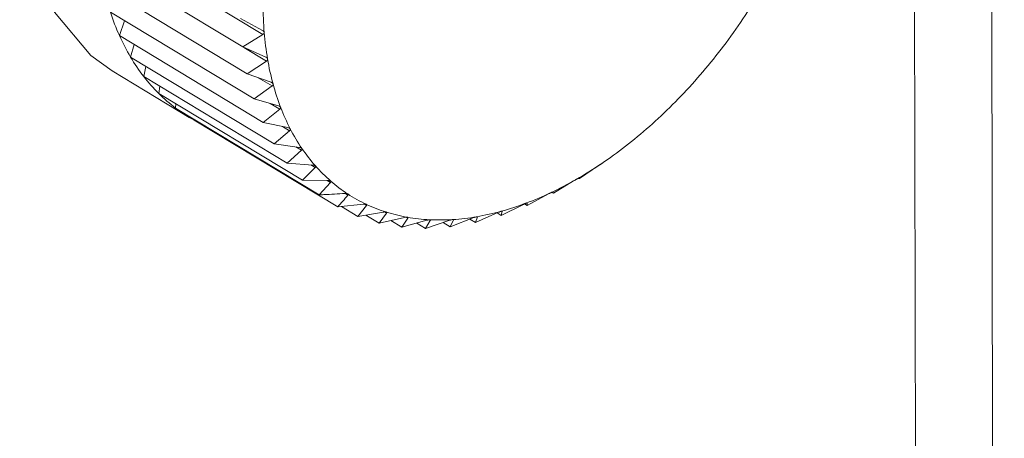
# Model space of a CAD drawing. Extents: x 19.1 to 29.8, y 0.6 to 8.7.
# Drawn here: x 23.7 to 23.7, y 4.4 to 4.4 of the extents above; entities that cross this region are included whole.
import ezdxf

# ---------------------------------------------------------------- set-up
doc = ezdxf.new("R2010")
doc.units = 0
doc.header["$MEASUREMENT"] = 0
doc.layers.get('0').update_dxf_attribs({"linetype": 'CONTINUOUS'})
doc.layers.add('D7', color=7, linetype='CONTINUOUS')

# ---------------------------------------------------------------- blocks, each defined once
blk = doc.blocks.new('A$C0445017A')
at = {"lineweight": 15}
for p, q in [((3.197095945764403, 1.032922998984104), (3.196822265026611, 1.197006258331605)), ((3.195827583642313, 1.033689712553137), (3.195556182222482, 1.196406423697622)), ((3.18240819335378, 1.156716294867659), (3.184930465754704, 1.155191603739699)), ((3.182242466760549, 1.156414465112281), (3.184599300283843, 1.154989780307526)), ((3.182317760644374, 1.155973491277101), (3.184674594167667, 1.154548806472346)), ((3.182429579770854, 1.155558960914418), (3.184786413294148, 1.154134276109664)), ((3.182577073128932, 1.155174028850594), (3.182661402738589, 1.155418826001937)), ((3.184561104674607, 1.155453841538051), (3.184924804654806, 1.155260383817781)), ((3.182577073128932, 1.155174028850594), (3.184933906652226, 1.153749344045839)), ((3.184930465754704, 1.155191603739699), (3.184599300283843, 1.154989780307526)), ((3.182759118205091, 1.154821624651062), (3.182816907002476, 1.155029051417135)), ((3.184599300283843, 1.154989780307526), (3.184976689845016, 1.154822984394549)), ((3.184616038962893, 1.154982382267036), (3.184987849405154, 1.154757626177096)), ((3.182759118205091, 1.154821624651062), (3.185115951728385, 1.153396939846308)), ((3.184987849405154, 1.154757626177096), (3.184674594167667, 1.154548806472346)), ((3.182455542898978, 1.154598511684956), (3.18372254264353, 1.153832621660969)), ((3.182974329526374, 1.154504430324569), (3.1830095102966, 1.154670264869186)), ((3.184674594167667, 1.154548806472346), (3.185064060237131, 1.154409180675769)), ((3.182974329526374, 1.154504430324569), (3.185331163049668, 1.153079745519813)), ((3.184855020760082, 1.154484122514834), (3.185080633326514, 1.154347741734444)), ((3.183221069204684, 1.154224859911465), (3.183238354174463, 1.154344829784059)), ((3.183221069204684, 1.154224859911465), (3.185577902727985, 1.15280017510671)), ((3.185080633326514, 1.154347741734444), (3.184786413294148, 1.154134276109664)), ((3.183497459402084, 1.153985041111404), (3.183502562013047, 1.154054700024162)), ((3.184786413294148, 1.154134276109664), (3.185186250889707, 1.154022121957601)), ((3.185050946203944, 1.154060074822642), (3.185208111377115, 1.153965069879847)), ((3.183497459402084, 1.153985041111404), (3.185854292925377, 1.152560356306648)), ((3.185208111377115, 1.153965069879847), (3.184933906652226, 1.153749344045839)), ((3.183801396622279, 1.153786799090261), (3.183801372388238, 1.153801328426962)), ((3.183801396622279, 1.153786799090261), (3.186158230145573, 1.152362114285506)), ((3.184933906652226, 1.153749344045839), (3.185342331858102, 1.153664753990604)), ((3.185369313372028, 1.153612522977181), (3.185115951728385, 1.153396939846308)), ((3.185251937074739, 1.153683475900046), (3.185369313372028, 1.153612522977181)), ((3.185115951728385, 1.153396939846308), (3.1855311152719, 1.153339796560792)), ((3.18556301246673, 1.15329278412125), (3.185331163049668, 1.153079745519813)), ((3.185471715395771, 1.153347972384837), (3.18556301246673, 1.15329278412125)), ((3.185331163049668, 1.153079745519813), (3.185751164375326, 1.153049722790421)), ((3.19050077974579, 1.15308224125488), (3.190519257542945, 1.153095437303719)), ((3.190519685486727, 1.153094827324779), (3.190579605412694, 1.153136660662073)), ((3.185787734494149, 1.15300828671781), (3.185577902727985, 1.15280017510671)), ((3.185714898989488, 1.153052315129536), (3.185787734494149, 1.15300828671781)), ((3.190124923989195, 1.152831306501096), (3.190438179226682, 1.153040126205847)), ((3.185577902727985, 1.15280017510671), (3.186000804461841, 1.152796740316031)), ((3.186041769183966, 1.152761195963888), (3.185854292925377, 1.152560356306648)), ((3.185982725819635, 1.152796887150028), (3.186041769183966, 1.152761195963888)), ((3.189697601368401, 1.152586669698211), (3.190028766839262, 1.152788493130384)), ((3.19009210176425, 1.152824751574954), (3.190124923989195, 1.152831306501096)), ((3.186274866989592, 1.152582599073955), (3.186323183178807, 1.152553392369316)), ((3.189268575872497, 1.152383409413446), (3.189616390297296, 1.152575939466352)), ((3.18967007398642, 1.152603309754642), (3.189697601368401, 1.152586669698211)), ((3.189679977611135, 1.152606065357803), (3.189697601368401, 1.152586669698211)), ((3.189220899876361, 1.152412229127089), (3.189268575872497, 1.152383409413446)), ((3.189265960453589, 1.152428804056404), (3.189267543800099, 1.152427846937585)), ((3.189267543800099, 1.152427846937585), (3.189268575872497, 1.152383409413446)), ((3.186158230145573, 1.152362114285506), (3.186581047191169, 1.152409453712517)), ((3.186219398825699, 1.152368962851092), (3.186487401242793, 1.152206957784763)), ((3.186629834748246, 1.152386457444925), (3.186487401242793, 1.152206957784763)), ((3.186487401242793, 1.152206957784763), (3.186907233836457, 1.152278097068292)), ((3.186590888886727, 1.152409999870203), (3.186629834748246, 1.152386457444925)), ((3.186959390088674, 1.152261661666286), (3.186839301026232, 1.152096067639079)), ((3.18692819791449, 1.152280517056854), (3.186959390088674, 1.152261661666286)), ((3.188418464937875, 1.152106879458886), (3.188795297161263, 1.15227423129019)), ((3.188772920829464, 1.152264293923183), (3.188841112644567, 1.152223072580299)), ((3.188841112644567, 1.152223072580299), (3.189204188035255, 1.152404082875479)), ((3.188857939201483, 1.15229145266409), (3.188841112644567, 1.152223072580299)), ((3.188855891287176, 1.152292690609988), (3.188857939201483, 1.15229145266409)), ((3.186618975281874, 1.152229252582767), (3.186839301026232, 1.152096067639079)), ((3.186839301026232, 1.152096067639079), (3.187254213078177, 1.152189704257717)), ((3.187030901442554, 1.152139307682432), (3.187211251326055, 1.152030287789417)), ((3.187309341084962, 1.152179954804631), (3.187211251326055, 1.152030287789417)), ((3.187211251326055, 1.152030287789417), (3.187619344194793, 1.152144948003453)), ((3.18728574940868, 1.152194215762136), (3.187309341084962, 1.152179954804631)), ((3.18745415513375, 1.152098535496529), (3.18760042137589, 1.152010118860153)), ((3.18760042137589, 1.152010118860153), (3.187999848318029, 1.152144168927622)), ((3.187677024398731, 1.152141958698513), (3.18760042137589, 1.152010118860153)), ((3.187659935093613, 1.152152289030749), (3.187677024398731, 1.152141958698513)), ((3.187887055720758, 1.152106315058293), (3.188003849356676, 1.152035714349018)), ((3.188003849356676, 1.152035714349018), (3.188392829581751, 1.152187372959457)), ((3.188059641737937, 1.15214796252124), (3.188003849356676, 1.152035714349018)), ((3.188047756768199, 1.152155146879243), (3.188059641737937, 1.15214796252124)), ((3.188327464996, 1.152161888110594), (3.188418464937875, 1.152106879458886)), ((3.188454281153597, 1.152197920580097), (3.188418464937875, 1.152106879458886)), ((3.188447087449916, 1.152202269109694), (3.188454281153597, 1.152197920580097))]:
    blk.add_line(p, q, dxfattribs=at)
at = {"lineweight": 15, "flags": 128}
blk.add_lwpolyline([(3.189244492643951, 1.165829363795902), (3.189225294224954, 1.165840858049593), (3.188377501359717, 1.166165215541331), (3.18741152617099, 1.166211297897471), (3.18637253658499, 1.165976950358253), (3.185309114600017, 1.165473130754155), (3.184270984646162, 1.164723397129908), (3.18330668852628, 1.163762806196513), (3.182461315655189, 1.162636274118396), (3.181774394728791, 1.161396476283478), (3.181278045406138, 1.160101384260586), (3.180995476429899, 1.158811555113315), (3.18093990041136, 1.157587299819054), (3.181113916023378, 1.156485863194696), (3.181509386489338, 1.155558747192639), (3.182107820049787, 1.154849302726726), (3.182455542898978, 1.154598511684956)], dxfattribs=at)
at = {"lineweight": 15}
for centre, radius, start, end in [((3.19059674595875, 1.155686566132431), 0.005662992576892466, 180.0526614507798, 184.6607620571561), ((3.18459916505136, 1.160968956342684), 0.009891052268025525, 324.8847069903826, 328.0617366177116), ((3.186109732348136, 1.156748351491794), 0.003867579726081721, 197.9103429279012, 204.0200489734373), ((3.185724712929655, 1.156576815091774), 0.003446076835117818, 204.0207589077793, 210.619214118661), ((3.189972626902957, 1.155635276405508), 0.005036769736448458, 184.6561352786447, 189.6387892734541), ((3.184735683914425, 1.160872351137739), 0.009723810773341083, 321.6742557185173, 324.8876167279977), ((3.184965625188219, 1.160689952826433), 0.00943031140634226, 318.3975712348972, 321.6772767339771), ((3.18543585126104, 1.156406139691009), 0.003110560683321447, 210.6237744379047, 217.6887658409522), ((3.189402073958874, 1.155538050873698), 0.004457992275703125, 189.6346539312808, 195.0398732472887), ((3.185240372160209, 1.156255697859301), 0.002863893712507472, 217.6979541846894, 225.1631806411766), ((3.18890317116422, 1.155403788005793), 0.003941339133200879, 195.0369239850921, 200.904905601045), ((3.185269679848773, 1.160419304533276), 0.009023249407866635, 315.0231312047746, 318.4007662118428), ((3.185129297816346, 1.156144906978235), 0.002707012591946587, 225.1768800117901, 232.9279439916953), ((3.18562535420304, 1.160063196532769), 0.008519943458140075, 311.5171541479335, 315.0265597393512), ((3.18508822932499, 1.156091836227521), 0.002639911856279596, 232.9447772313422, 240.8266945647158), ((3.188488703531043, 1.155245425642874), 0.003497647737869414, 200.9041113505147, 207.2585851224894), ((3.1850913240701, 1.156097920642029), 0.002646733014056854, 240.832402879427, 244.7452107366705), ((3.18816544722096, 1.155079030475489), 0.003134079349800617, 207.26108883012, 214.0981463313173), ((3.186008516279948, 1.15962959524161), 0.00794130456156327, 307.8429579292851, 311.5208678151374), ((3.187933871157654, 1.154922662984491), 0.002854654693477357, 214.1049667439048, 221.3813906347849), ((3.186395039580084, 1.159131224380161), 0.007310611696949016, 303.960432822493, 307.8469907131635), ((3.186762432145734, 1.158584825924146), 0.006652183045128635, 299.8257605522846, 303.9647841706593), ((3.187788269154929, 1.154795095497174), 0.002661074996201718, 221.392924266909, 229.0182399194451), ((3.187717312320018, 1.154714471116169), 0.00255367543964811, 229.0337579730015, 236.8714975168954), ((3.187091340054046, 1.158010150235446), 0.005990040838561672, 295.3916061975611, 299.8303674899292), ((3.187704982834653, 1.154696995379496), 0.00253230226232815, 236.8890207442644, 244.7708202501471), ((3.18736682310567, 1.157428743179775), 0.005346670913020386, 290.6081457197594, 295.3963009097224), ((3.187579316089248, 1.156862611890808), 0.004741974500471481, 285.4254590875443, 290.6125976069157), ((3.187731824250442, 1.154755750362408), 0.002596893611278979, 244.7876480983468, 252.5381466775602), ((3.187776421883363, 1.154899712656966), 0.002747604207595734, 252.5518353711273, 260.0161344682919), ((3.187725210551292, 1.156332859082639), 0.004192499158768224, 279.7979653070198, 285.4291090063273), ((3.187817011246182, 1.155133042840078), 0.002984438032074807, 260.0253102313008, 267.0891353401586), ((3.187833103773194, 1.155454695609162), 0.003306493013537306, 267.0936841897077, 273.6908600368164), ((3.187807017960367, 1.155858377953086), 0.003711017305254219, 273.6915612512477, 279.7999790634228)]:
    blk.add_arc(centre, radius, start, end, dxfattribs=at)
for points, knots in [([(3.184924804654806, 1.155260383817781), (3.184930368133912, 1.155256928241364), (3.184940426231961, 1.1552506809767), (3.184950007691313, 1.155238398923243), (3.184951704926497, 1.155230169407334), (3.18495247938538, 1.155226414228474)], [0, 0, 0, 0, 0.4022674523941058, 0.7272509523073075, 1, 1, 1, 1]), ([(3.18495247938538, 1.155226414228474), (3.184952522486626, 1.155225655409129), (3.184952788208207, 1.155220977245349), (3.184950814973256, 1.155212351427573), (3.184943374914454, 1.155200860313459), (3.184935102694894, 1.155194928679489), (3.184930465754704, 1.155191603739699)], [0, 0, 0, 0, 0.05503884632564835, 0.3393175713189605, 0.6296586561905788, 1, 1, 1, 1]), ([(3.184976689845016, 1.154822984394549), (3.184982507710764, 1.154819960818704), (3.184993022556071, 1.154814496197541), (3.185003541685411, 1.154803248187088), (3.185005890336676, 1.154795481538429), (3.185006961705277, 1.154791938678056)], [0, 0, 0, 0, 0.4024919885882851, 0.7274387514547775, 1, 1, 1, 1]), ([(3.185006961705277, 1.154791938678056), (3.185007065795716, 1.154791214661873), (3.185007706021167, 1.154786761480672), (3.185006432915252, 1.154778430066529), (3.184999950550328, 1.154767097674672), (3.184992195534178, 1.154761027867591), (3.184987849405154, 1.154757626177096)], [0, 0, 0, 0, 0.05519010862299085, 0.3394558849339312, 0.6298125115009359, 1, 1, 1, 1]), ([(3.185064060237131, 1.154409180675769), (3.185070106722975, 1.154406601524689), (3.185081032204565, 1.154401941219783), (3.185092440655907, 1.154391794486853), (3.185095426425114, 1.154384546578504), (3.185096788090156, 1.154381241157775)], [0, 0, 0, 0, 0.4026673962771253, 0.7275854668261602, 1, 1, 1, 1]), ([(3.185096788090156, 1.154381241157775), (3.185096952552875, 1.154380558120216), (3.185097962268003, 1.154376364626646), (3.185097390117853, 1.15436839718636), (3.185091884518542, 1.154357327067988), (3.185084673777254, 1.154351183953541), (3.185080633326514, 1.154347741734444)], [0, 0, 0, 0, 0.05530828487049522, 0.3395639573716309, 0.629932735728096, 1, 1, 1, 1]), ([(3.185186250889707, 1.154022121957601), (3.185192498534917, 1.154019996050735), (3.185203785442781, 1.154016155417321), (3.185216027880045, 1.154007168818888), (3.185219631694324, 1.154000491806681), (3.185221274907001, 1.15399744732375)], [0, 0, 0, 0, 0.402803685249342, 0.7276994663622842, 1, 1, 1, 1]), ([(3.185221274907001, 1.15399744732375), (3.185221498577896, 1.153996810999439), (3.185222869863217, 1.15399290981162), (3.185222993972907, 1.153985373113249), (3.185218476861415, 1.153974667018886), (3.185211833459597, 1.153968516061623), (3.185208111377115, 1.153965069879847)], [0, 0, 0, 0, 0.05540011206678724, 0.3396479411584122, 0.6300261676897454, 1, 1, 1, 1]), ([(3.185342331858102, 1.153664753990604), (3.185348751701675, 1.153663086529649), (3.185360348091635, 1.153660074536093), (3.185373362667939, 1.153652298099447), (3.185377560809449, 1.153646239970724), (3.18537947473596, 1.153643478078796)], [0, 0, 0, 0, 0.4029077807246847, 0.7277865398813793, 1, 1, 1, 1]), ([(3.18537947473596, 1.153643478078796), (3.185379755933042, 1.153642893747516), (3.185381478046182, 1.153639315173495), (3.185382288280302, 1.153632272679651), (3.185378763921584, 1.153622029739083), (3.185372706707511, 1.153615936496394), (3.185369313372028, 1.153612522977181)], [0, 0, 0, 0, 0.05547025192399777, 0.3397120945113798, 0.6300975412082948, 1, 1, 1, 1]), ([(3.1855311152719, 1.153339796560792), (3.185537677062229, 1.153338589126178), (3.185549528644188, 1.153336408317346), (3.185563247510522, 1.153329882856003), (3.18556801178714, 1.153324487028505), (3.185570183580815, 1.153322027342599)], [0, 0, 0, 0, 0.4029844921296533, 0.7278507085615303, 1, 1, 1, 1]), ([(3.185570183580815, 1.153322027342599), (3.18557052013044, 1.153321499808583), (3.185572579602528, 1.153318271632113), (3.185574060495298, 1.153311783019713), (3.185571525652598, 1.153302098957438), (3.185566069091969, 1.153296128575821), (3.18556301246673, 1.15329278412125)], [0, 0, 0, 0, 0.05552194231399496, 0.3397593755619184, 0.630150145138422, 1, 1, 1, 1]), ([(3.190438179226682, 1.153040126205846), (3.190443406416676, 1.153043669393877), (3.190452853711719, 1.153050073129483), (3.190467408266763, 1.153059897396949), (3.190475296864676, 1.153065208300778), (3.190478895353834, 1.153067630940392)], [0, 0, 0, 0, 0.4024919885854101, 0.7274387514543715, 1, 1, 1, 1]), ([(3.190478895353834, 1.153067630940392), (3.190479580232392, 1.153068091627283), (3.190483792691182, 1.153070925158148), (3.19049058718511, 1.153075486244772), (3.1904977400268, 1.153080265287746), (3.19049968803003, 1.153081531585838), (3.19050077974579, 1.15308224125488)], [0, 0, 0, 0, 0.05519010862235678, 0.3394558849344688, 0.6298125115014203, 1, 1, 1, 1]), ([(3.185751164375326, 1.153049722790421), (3.185757836792277, 1.153048973353732), (3.185769887337976, 1.153047619853026), (3.185784237185828, 1.153042376653151), (3.185789535139634, 1.153037681620626), (3.185791950032112, 1.153035541549361)], [0, 0, 0, 0, 0.4030371067934192, 0.7278947210917033, 1, 1, 1, 1]), ([(3.185791950032112, 1.153035541549361), (3.185792339294458, 1.153035075117564), (3.185794720042409, 1.153032222397447), (3.185796850937436, 1.15302634310479), (3.185795294889218, 1.153017309491487), (3.185790448939386, 1.153011526207917), (3.185787734494149, 1.15300828671781)], [0, 0, 0, 0, 0.05555739659723914, 0.3397918067119222, 0.6301862281648762, 1, 1, 1, 1]), ([(3.186000804461841, 1.152796740316031), (3.186007555348553, 1.152796443272076), (3.186019747114855, 1.152795906825438), (3.186034649752749, 1.152791967404842), (3.186040444903625, 1.152788006428287), (3.186043086313234, 1.152786201028952)], [0, 0, 0, 0, 0.4030677558484838, 0.7279203594829737, 1, 1, 1, 1]), ([(3.186043086313234, 1.152786201028952), (3.186043525208248, 1.152785799480578), (3.186046208663711, 1.152783344366835), (3.186048963886662, 1.152778125171776), (3.186048368503464, 1.152769828714256), (3.186044138526725, 1.152764295365966), (3.186041769183966, 1.152761195963888)], [0, 0, 0, 0, 0.05557804977152703, 0.339810699277603, 0.6302072484063947, 1, 1, 1, 1]), ([(3.190028766839262, 1.152788493130384), (3.190034270547358, 1.152791882725287), (3.190044220586643, 1.152798010703346), (3.190059299791542, 1.15280702104116), (3.190067326363476, 1.152811661007831), (3.190070988937755, 1.152813778253239)], [0, 0, 0, 0, 0.4022674523910874, 0.7272509523043711, 1, 1, 1, 1]), ([(3.190070988937755, 1.152813778253239), (3.190071679170408, 1.15281417255243), (3.190075934493393, 1.15281660342904), (3.190082697298365, 1.152820357036284), (3.19008959045356, 1.152823932583074), (3.190091199707282, 1.152824457394973), (3.19009210176425, 1.152824751574954)], [0, 0, 0, 0, 0.0550388463245766, 0.3393175713201795, 0.6296586561920627, 1, 1, 1, 1]), ([(3.185854292925377, 1.152560356306648), (3.185878973517276, 1.152561562074284), (3.186020353755687, 1.152568469190468), (3.186161570733503, 1.152576305857927), (3.186278135619645, 1.152582774487012)], [0, 0, 0, 0, 0.1745688943168392, 1, 1, 1, 1]), ([(3.186278135619645, 1.152582774487012), (3.186284932221511, 1.152582920707527), (3.18629720638566, 1.152583184771045), (3.186312579347572, 1.152580560712391), (3.186318831469436, 1.152577361557023), (3.186321681125449, 1.15257590341329)], [0, 0, 0, 0, 0.4030776333103887, 0.727928622164219, 1, 1, 1, 1]), ([(3.186321681125449, 1.15257590341329), (3.186322166159805, 1.152575569981934), (3.18632513141462, 1.152573531551213), (3.186328480479546, 1.152569018183755), (3.186328820359499, 1.152561540056997), (3.18632520707466, 1.152556317603082), (3.186323183178807, 1.152553392369316)], [0, 0, 0, 0, 0.05558470585584795, 0.3398167880296057, 0.6302140229170747, 1, 1, 1, 1]), ([(3.189616390297296, 1.152575939466352), (3.189622146096717, 1.152579137813595), (3.189632556101749, 1.152584922381207), (3.189648076323117, 1.152593032203896), (3.1896561847811, 1.152596963815768), (3.189659886281682, 1.152598758591502)], [0, 0, 0, 0, 0.4019644629058973, 0.726997551016796, 1, 1, 1, 1]), ([(3.189659886281682, 1.152598758591502), (3.189660575868842, 1.152599083605468), (3.189664840688977, 1.152601093686542), (3.189671510789431, 1.152604017524402), (3.189678062797526, 1.152606380593866), (3.189679289692066, 1.152606178610026), (3.189679977611135, 1.152606065357803)], [0, 0, 0, 0, 0.05483475581075505, 0.3391309804300173, 0.6294511174938968, 1, 1, 1, 1]), ([(3.186323183178807, 1.152553392369316), (3.186296054711519, 1.152521296482286), (3.186241547465322, 1.152456808562713), (3.186186087481104, 1.152393775532667), (3.186158230145573, 1.152362114285506)], [0, 0, 0, 0, 0.4977038682990415, 1, 1, 1, 1]), ([(3.189204188035255, 1.152404082875479), (3.189210179936495, 1.152407059082496), (3.189221012721056, 1.152412439780226), (3.189236886089489, 1.152419567721296), (3.189245009368733, 1.152422754305478), (3.189248716125057, 1.152424208384641)], [0, 0, 0, 0, 0.4022570144750652, 0.7272422224021533, 1, 1, 1, 1]), ([(3.189248716125057, 1.152424208384641), (3.189249404715952, 1.152424464019463), (3.189253650379342, 1.152426040193959), (3.189260168343225, 1.152428117693091), (3.189266291640052, 1.152429264738791), (3.189267094024359, 1.15242835621161), (3.189267543800099, 1.152427846937585)], [0, 0, 0, 0, 0.05503181501496553, 0.3393111423562188, 0.6296515051220943, 1, 1, 1, 1]), ([(3.186581047191169, 1.152409453712517), (3.186587856399662, 1.152410030622464), (3.186600153502745, 1.152411072494088), (3.186615910685227, 1.152409765353285), (3.186622576112647, 1.152407350072005), (3.186625614194021, 1.152406249194208)], [0, 0, 0, 0, 0.4030671122098379, 0.7279198210669284, 1, 1, 1, 1]), ([(3.186625614194021, 1.152406249194208), (3.186626141489491, 1.152405986543474), (3.18662936545708, 1.152404380655495), (3.186633273306022, 1.152400613447767), (3.186634515967619, 1.152394028673032), (3.186631515439331, 1.152389175731454), (3.186629834748246, 1.152386457444925)], [0, 0, 0, 0, 0.05557761604457956, 0.3398103025238636, 0.6302068069668603, 1, 1, 1, 1]), ([(3.186907233836457, 1.152278097068292), (3.186914022435438, 1.152279088744894), (3.186926282830363, 1.152280879739884), (3.186942335154541, 1.15228088103011), (3.186949367117229, 1.152279265794478), (3.18695257240477, 1.152278529542756)], [0, 0, 0, 0, 0.4030357796925025, 0.7278936109583781, 1, 1, 1, 1]), ([(3.18695257240477, 1.152278529542756), (3.186953137727905, 1.152278339745781), (3.186956595319693, 1.152277178922127), (3.186961022594552, 1.152274192498297), (3.18696312872504, 1.152268569371559), (3.186960732390439, 1.152264141775089), (3.186959390088674, 1.152261661666286)], [0, 0, 0, 0, 0.05555650232564318, 0.3397909886814182, 0.6301853180089549, 1, 1, 1, 1]), ([(3.188795297161263, 1.15227423129019), (3.188801497749914, 1.152276950411437), (3.18881270441851, 1.152281864830435), (3.188828840610839, 1.152287937748657), (3.188836921483869, 1.15229035389571), (3.188840607721048, 1.152291456065126)], [0, 0, 0, 0, 0.4024843712263586, 0.7274323802370601, 1, 1, 1, 1]), ([(3.188840607721048, 1.152291456065126), (3.188841289421092, 1.152291639761273), (3.188845482661833, 1.152292769704238), (3.188851788880264, 1.152293990476829), (3.188857407583995, 1.152293931889284), (3.188857748270088, 1.152292343082372), (3.188857939201483, 1.152291452664089)], [0, 0, 0, 0, 0.0551849768299606, 0.339451192148947, 0.6298072912145781, 1, 1, 1, 1]), ([(3.187254213078177, 1.152189704257717), (3.187260947990374, 1.152191091551727), (3.187273112290484, 1.152193597220724), (3.187289368384455, 1.152194888471859), (3.187296717367403, 1.152194083451775), (3.187300067408295, 1.152193716482601)], [0, 0, 0, 0, 0.4029823954424374, 0.7278489546795093, 1, 1, 1, 1]), ([(3.187300067408295, 1.152193716482601), (3.187300666201217, 1.152193601003651), (3.187304330516689, 1.152192894329795), (3.18730923386169, 1.152190717337961), (3.187312157619388, 1.152186116912993), (3.187310352351602, 1.15218216728766), (3.187309341084962, 1.152179954804631)], [0, 0, 0, 0, 0.05552052948190628, 0.3397580832194362, 0.6301487072867376, 1, 1, 1, 1]), ([(3.187619344194793, 1.152144948003453), (3.187625992725941, 1.152146708681655), (3.187638002250502, 1.152149889069563), (3.187654369147133, 1.152152441962025), (3.187661983274005, 1.15215245125546), (3.187665454557788, 1.15215245549234)], [0, 0, 0, 0, 0.4029047714707745, 0.7277840226781385, 1, 1, 1, 1]), ([(3.187665454557788, 1.15215245549234), (3.187666081969716, 1.152152415170256), (3.187669924498643, 1.152152168221208), (3.187675256891282, 1.152150823108875), (3.187678946259766, 1.152147298739298), (3.187677714467682, 1.152143876108916), (3.187677024398731, 1.152141958698513)], [0, 0, 0, 0, 0.05546822423235525, 0.3397102398293192, 0.6300954777574439, 1, 1, 1, 1]), ([(3.187999848318029, 1.152144168927622), (3.188006378396075, 1.152146277834849), (3.18801817560832, 1.152150087778004), (3.188034559453321, 1.152153864349298), (3.188042384891119, 1.152154685963604), (3.188045953036429, 1.152155060593025)], [0, 0, 0, 0, 0.4027995407123017, 0.7276959995931452, 1, 1, 1, 1]), ([(3.188045953036429, 1.152155060593025), (3.188046603955179, 1.152155095625925), (3.188050594789971, 1.152155310415429), (3.188056305897831, 1.152154813249523), (3.188060703090095, 1.152152410194232), (3.188060022853747, 1.152149559614602), (3.188059641737937, 1.152147962521239)], [0, 0, 0, 0, 0.05539731952996983, 0.3396453870470548, 0.630023326176934, 1, 1, 1, 1]), ([(3.188392829581751, 1.152187372959457), (3.188399209988013, 1.152189802197738), (3.188410738921576, 1.152194191655969), (3.188427045686197, 1.152199144577166), (3.188435027069339, 1.152200770464026), (3.188438667021032, 1.152201511958267)], [0, 0, 0, 0, 0.4026617773798079, 0.7275807669475673, 1, 1, 1, 1]), ([(3.188438667021032, 1.152201511958267), (3.188439336103521, 1.152201621888324), (3.188443444159546, 1.152202296840727), (3.188449480719868, 1.152202657172285), (3.188454522630451, 1.15220141226901), (3.188454367871394, 1.15219917449557), (3.188454281153597, 1.152197920580097)], [0, 0, 0, 0, 0.05530449915078976, 0.3395604951517258, 0.6299288841034965, 1, 1, 1, 1])]:
    blk.add_open_spline(points, degree=3, knots=knots, dxfattribs=at)

msp = doc.modelspace()

# ---------------------------------------------------------------- block references
at = {"layer": 'D7', "color": 7, "linetype": 'Continuous'}
msp.add_blockref('A$C0445017A', (20.47545158321898, 3.275351699338938), dxfattribs=at)

doc.saveas('drawing.dxf')
